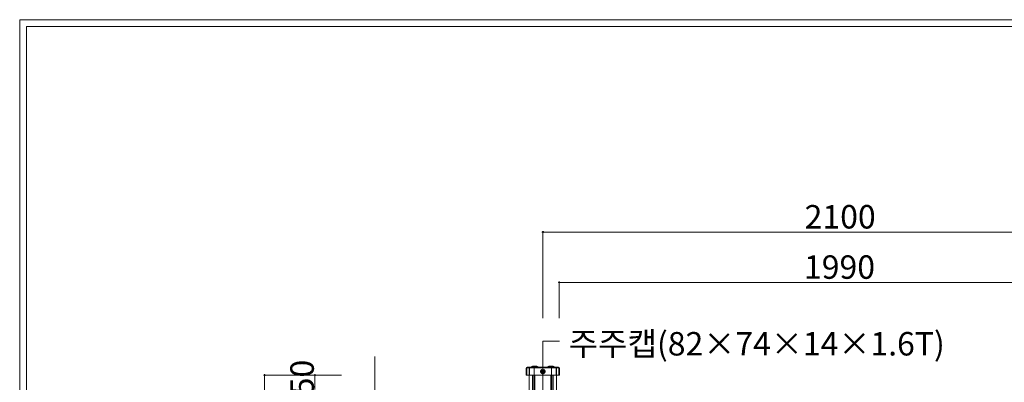
# Model space of a CAD drawing. Units: inches. Extents: x 85 to 875, y 0 to 560.
# Drawn here: x 85 to 344, y 465 to 560 of the extents above; entities that cross this region are included whole.
import ezdxf

# ---------------------------------------------------------------- set-up
doc = ezdxf.new("R2010")
doc.units = ezdxf.units.IN
doc.header["$MEASUREMENT"] = 0
doc.layers.add('캡', color=7, linetype='Continuous')

# ---------------------------------------------------------------- blocks, each defined once
blk = doc.blocks.new('block 2')
at = {"lineweight": 0}
blk.add_lwpolyline([(85.04, -0.39), (85.04, 560.39)], dxfattribs=at)
blk = doc.blocks.new('block 4')
at = {"lineweight": 0}
blk.add_lwpolyline([(86.84, -0.39), (86.84, 558.59)], dxfattribs=at)
blk = doc.blocks.new('block 6')
at = {"lineweight": 0}
blk.add_lwpolyline([(86.84, 558.59), (86.84, 1.41)], dxfattribs=at)
blk = doc.blocks.new('block 23')
at = {"lineweight": 0}
blk.add_lwpolyline([(85.04, 560.39), (874.96, 560.39)], dxfattribs=at)
blk = doc.blocks.new('block 24')
at = {"lineweight": 0}
blk.add_lwpolyline([(86.84, 558.59), (873.16, 558.59)], dxfattribs=at)
blk = doc.blocks.new('block 40')
at = {"lineweight": 0}
blk.add_lwpolyline([(226.23, 466.96), (218.97, 466.96)], dxfattribs=at)
blk = doc.blocks.new('block 41')
at = {"lineweight": 0}
blk.add_lwpolyline([(226.23, 466.96), (218.97, 466.96)], dxfattribs=at)
blk = doc.blocks.new('block 42')
at = {"lineweight": 0}
blk.add_lwpolyline([(226.23, 466.96), (218.97, 466.96)], dxfattribs=at)
blk = doc.blocks.new('block 61')
at = {"lineweight": 0}
blk.add_lwpolyline([(222.6, 475.88), (222.6, 343.22)], dxfattribs=at)
blk = doc.blocks.new('block 263')
at = {"lineweight": 0}
blk.add_lwpolyline([(178.38, 443.18), (178.38, 471.88)], dxfattribs=at)
blk = doc.blocks.new('block 275')
at = {"lineweight": 0}
blk.add_lwpolyline([(220.53, 466.96), (220.53, 462.09)], dxfattribs=at)
blk = doc.blocks.new('block 276')
at = {"lineweight": 0}
blk.add_lwpolyline([(220.2, 466.96), (220.2, 462.09)], dxfattribs=at)
blk = doc.blocks.new('block 277')
at = {"lineweight": 0}
blk.add_lwpolyline([(219.85, 466.96), (219.85, 462.09)], dxfattribs=at)
blk = doc.blocks.new('block 289')
at = {"lineweight": 0}
blk.add_lwpolyline([(218.97, 466.96), (218.97, 462.09)], dxfattribs=at)
blk = doc.blocks.new('block 313')
at = {"lineweight": 0}
blk.add_lwpolyline([(222.6, 483.44), (222.6, 500.67)], dxfattribs=at)
blk = doc.blocks.new('block 777')
at = {"lineweight": 0}
blk.add_lwpolyline([(224.67, 466.96), (224.67, 462.09)], dxfattribs=at)
blk = doc.blocks.new('block 778')
at = {"lineweight": 0}
blk.add_lwpolyline([(225, 466.96), (225, 462.09)], dxfattribs=at)
blk = doc.blocks.new('block 779')
at = {"lineweight": 0}
blk.add_lwpolyline([(225.35, 466.96), (225.35, 462.09)], dxfattribs=at)
blk = doc.blocks.new('block 780')
at = {"lineweight": 0}
blk.add_lwpolyline([(226.23, 466.96), (226.23, 462.09)], dxfattribs=at)
blk = doc.blocks.new('block 1680')
at = {"lineweight": 0}
blk.add_lwpolyline([(226.9, 504.58), (375.08, 504.58)], dxfattribs=at)
blk = doc.blocks.new('block 1681')
at = {"lineweight": 0}
blk.add_lwpolyline([(222.6, 504.58), (379.16, 504.58)], dxfattribs=at)
blk = doc.blocks.new('block 1682')
at = {"lineweight": 0}
blk.add_lwpolyline([(226.9, 491.36), (375.08, 491.36)], dxfattribs=at)
blk = doc.blocks.new('block 1683')
at = {"lineweight": 0}
blk.add_lwpolyline([(222.6, 481.94), (222.6, 504.63)], dxfattribs=at)
blk = doc.blocks.new('block 1684')
at = {"lineweight": 0}
blk.add_lwpolyline([(222.6, 483.44), (222.6, 500.67)], dxfattribs=at)
blk = doc.blocks.new('block 1685')
at = {"lineweight": 0}
blk.add_lwpolyline([(226.9, 481.94), (226.9, 491.41)], dxfattribs=at)
blk = doc.blocks.new('block 1687')
at = {"color": 7, "lineweight": 35}
blk.add_open_spline([(227.01, 491.36), (227.01, 491.43), (226.96, 491.48), (226.9, 491.48), (226.83, 491.48), (226.78, 491.43), (226.78, 491.36), (226.78, 491.3), (226.83, 491.25), (226.9, 491.25), (226.96, 491.25), (227.01, 491.3), (227.01, 491.36)], degree=3, knots=[0, 0, 0, 0, 1, 1, 1, 2, 2, 2, 3, 3, 3, 4, 4, 4, 4], dxfattribs=at)
blk = doc.blocks.new('block 1686')
blk.add_blockref('block 1687', (0, 0))
blk = doc.blocks.new('block 1689')
at = {"color": 7, "lineweight": 35}
blk.add_open_spline([(222.72, 504.58), (222.72, 504.65), (222.67, 504.7), (222.6, 504.7), (222.54, 504.7), (222.48, 504.65), (222.48, 504.58), (222.48, 504.52), (222.54, 504.47), (222.6, 504.47), (222.67, 504.47), (222.72, 504.52), (222.72, 504.58)], degree=3, knots=[0, 0, 0, 0, 1, 1, 1, 2, 2, 2, 3, 3, 3, 4, 4, 4, 4], dxfattribs=at)
blk = doc.blocks.new('block 1688')
blk.add_blockref('block 1689', (0, 0))
blk = doc.blocks.new('block 1697')
at = {"color": 7, "insert": (291.26, 492.29), "char_height": 6.1689, "attachment_point": 7}
blk.add_mtext('\\fGulim|b0|i0|c0|p34;\\W1;1990', dxfattribs=at)
blk = doc.blocks.new('block 1709')
at = {"color": 7, "insert": (291.44, 505.51), "char_height": 6.1689, "attachment_point": 7}
blk.add_mtext('\\fGulim|b0|i0|c0|p34;\\W1;2100', dxfattribs=at)
blk = doc.blocks.new('block 1716')
at = {"color": 7, "insert": (229.38, 472.13), "char_height": 6.1689, "attachment_point": 7}
blk.add_mtext('\\fGulim|b0|i0|c0|p34;\\W1;주주캡(82×74×14×1.6T)', dxfattribs=at)
blk = doc.blocks.new('block 1722')
at = {"lineweight": 0}
blk.add_lwpolyline([(222.6, 475.88), (227.01, 475.88)], dxfattribs=at)
blk = doc.blocks.new('block 1724')
at = {"color": 7, "lineweight": 80}
blk.add_open_spline([(222.6, 468.21), (222.45, 468.21), (222.33, 468.09), (222.33, 467.94), (222.33, 467.79), (222.45, 467.66), (222.6, 467.66), (222.75, 467.66), (222.88, 467.79), (222.88, 467.94), (222.88, 468.09), (222.75, 468.21), (222.6, 468.21)], degree=3, knots=[0, 0, 0, 0, 1, 1, 1, 2, 2, 2, 3, 3, 3, 4, 4, 4, 4], dxfattribs=at)
blk = doc.blocks.new('block 1723')
blk.add_blockref('block 1724', (0, 0))
blk = doc.blocks.new('block 1729')
at = {"lineweight": 0}
blk.add_lwpolyline([(149.43, 466.96), (149.43, 365.83)], dxfattribs=at)
blk = doc.blocks.new('block 1747')
at = {"color": 7, "insert": (162.38, 461.67), "char_height": 6.1689, "attachment_point": 7, "rotation": 90}
blk.add_mtext('\\fGulim|b0|i0|c0|p34;\\W1;50', dxfattribs=at)
blk = doc.blocks.new('block 1748')
at = {"lineweight": 0}
blk.add_lwpolyline([(162.65, 466.96), (162.65, 463.21)], dxfattribs=at)
blk = doc.blocks.new('block 1756')
at = {"lineweight": 0}
blk.add_lwpolyline([(169.64, 466.96), (162.6, 466.96)], dxfattribs=at)
blk = doc.blocks.new('block 1758')
at = {"color": 7, "lineweight": 35}
blk.add_open_spline([(162.65, 466.84), (162.72, 466.84), (162.77, 466.89), (162.77, 466.96), (162.77, 467.02), (162.72, 467.08), (162.65, 467.08), (162.59, 467.08), (162.53, 467.02), (162.53, 466.96), (162.53, 466.89), (162.59, 466.84), (162.65, 466.84)], degree=3, knots=[0, 0, 0, 0, 1, 1, 1, 2, 2, 2, 3, 3, 3, 4, 4, 4, 4], dxfattribs=at)
blk = doc.blocks.new('block 1757')
blk.add_blockref('block 1758', (0, 0))
blk = doc.blocks.new('block 1759')
at = {"lineweight": 0}
blk.add_lwpolyline([(169.62, 466.96), (149.39, 466.96)], dxfattribs=at)
blk = doc.blocks.new('block 1761')
at = {"color": 7, "lineweight": 35}
blk.add_open_spline([(149.43, 466.84), (149.5, 466.84), (149.55, 466.89), (149.55, 466.96), (149.55, 467.02), (149.5, 467.08), (149.43, 467.08), (149.37, 467.08), (149.32, 467.02), (149.32, 466.96), (149.32, 466.89), (149.37, 466.84), (149.43, 466.84)], degree=3, knots=[0, 0, 0, 0, 1, 1, 1, 2, 2, 2, 3, 3, 3, 4, 4, 4, 4], dxfattribs=at)
blk = doc.blocks.new('block 1760')
blk.add_blockref('block 1761', (0, 0))
blk = doc.blocks.new('block 2419')
at = {"layer": '캡', "lineweight": 0}
blk.add_open_spline([(225.88, 469.06), (225.19, 469.46), (224.33, 469.46), (223.64, 469.06)], degree=3, dxfattribs=at)
blk = doc.blocks.new('block 2420')
at = {"layer": '캡', "lineweight": 0}
blk.add_lwpolyline([(226.68, 469.06), (218.52, 469.06)], dxfattribs=at)
blk = doc.blocks.new('block 2421')
at = {"layer": '캡', "lineweight": 0}
blk.add_lwpolyline([(226.68, 468.91), (218.52, 468.91)], dxfattribs=at)
blk = doc.blocks.new('block 2422')
at = {"layer": '캡', "lineweight": 0}
blk.add_lwpolyline([(226.98, 466.96), (218.22, 466.96)], dxfattribs=at)
blk = doc.blocks.new('block 2423')
at = {"layer": '캡', "lineweight": 0}
blk.add_lwpolyline([(220.35, 468.91), (220.35, 466.96)], dxfattribs=at)
blk = doc.blocks.new('block 2424')
at = {"layer": '캡', "lineweight": 0}
blk.add_lwpolyline([(218.97, 469.06), (218.97, 466.96)], dxfattribs=at)
blk = doc.blocks.new('block 2425')
at = {"layer": '캡', "lineweight": 0}
blk.add_lwpolyline([(219.12, 468.91), (219.12, 466.96)], dxfattribs=at)
blk = doc.blocks.new('block 2426')
at = {"layer": '캡', "lineweight": 0}
blk.add_open_spline([(218.52, 468.91), (218.44, 468.91), (218.37, 468.84), (218.37, 468.76)], degree=3, dxfattribs=at)
blk = doc.blocks.new('block 2427')
at = {"layer": '캡', "lineweight": 0}
blk.add_open_spline([(218.52, 469.06), (218.35, 469.06), (218.22, 468.92), (218.22, 468.76)], degree=3, dxfattribs=at)
blk = doc.blocks.new('block 2428')
at = {"layer": '캡', "lineweight": 0}
blk.add_lwpolyline([(218.22, 468.76), (218.22, 466.96)], dxfattribs=at)
blk = doc.blocks.new('block 2429')
at = {"layer": '캡', "lineweight": 0}
blk.add_lwpolyline([(218.37, 468.76), (218.37, 466.96)], dxfattribs=at)
blk = doc.blocks.new('block 2430')
at = {"layer": '캡', "lineweight": 0}
blk.add_open_spline([(221.57, 469.06), (220.87, 469.46), (220.02, 469.46), (219.32, 469.06)], degree=3, dxfattribs=at)
blk = doc.blocks.new('block 2431')
at = {"layer": '캡', "lineweight": 0}
blk.add_lwpolyline([(224.86, 468.91), (224.86, 466.96)], dxfattribs=at)
blk = doc.blocks.new('block 2432')
at = {"layer": '캡', "lineweight": 0}
blk.add_lwpolyline([(226.23, 469.06), (226.23, 466.96)], dxfattribs=at)
blk = doc.blocks.new('block 2433')
at = {"layer": '캡', "lineweight": 0}
blk.add_lwpolyline([(226.08, 468.91), (226.08, 466.96)], dxfattribs=at)
blk = doc.blocks.new('block 2434')
at = {"layer": '캡', "lineweight": 0}
blk.add_lwpolyline([(226.98, 468.76), (226.98, 466.96)], dxfattribs=at)
blk = doc.blocks.new('block 2435')
at = {"layer": '캡', "lineweight": 0}
blk.add_lwpolyline([(226.83, 468.76), (226.83, 466.96)], dxfattribs=at)
blk = doc.blocks.new('block 2436')
at = {"layer": '캡', "lineweight": 0}
blk.add_open_spline([(226.83, 468.76), (226.83, 468.84), (226.77, 468.91), (226.68, 468.91)], degree=3, dxfattribs=at)
blk = doc.blocks.new('block 2437')
at = {"layer": '캡', "lineweight": 0}
blk.add_open_spline([(226.98, 468.76), (226.98, 468.92), (226.85, 469.06), (226.68, 469.06)], degree=3, dxfattribs=at)

msp = doc.modelspace()

# ---------------------------------------------------------------- block references
for name in ['block 2', 'block 23', 'block 4', 'block 6', 'block 24', 'block 1709', 'block 1688', 'block 1683', 'block 1681', 'block 1680', 'block 313', 'block 1684', 'block 1697', 'block 1686', 'block 1685', 'block 1682', 'block 1716', 'block 61', 'block 1722', 'block 263', 'block 1747', 'block 1760', 'block 1759', 'block 1729', 'block 1757', 'block 1756', 'block 1748', 'block 40', 'block 41', 'block 42', 'block 289', 'block 277', 'block 276', 'block 275', 'block 1723', 'block 777', 'block 778', 'block 779', 'block 780']:
    msp.add_blockref(name, (0, 0))
at = {"layer": '캡'}
for name in ['block 2427', 'block 2428', 'block 2426', 'block 2429', 'block 2420', 'block 2421', 'block 2424', 'block 2425', 'block 2430', 'block 2423', 'block 2419', 'block 2431', 'block 2433', 'block 2432', 'block 2437', 'block 2436', 'block 2435', 'block 2434', 'block 2422']:
    msp.add_blockref(name, (0, 0), dxfattribs=at)

doc.saveas('drawing.dxf')
